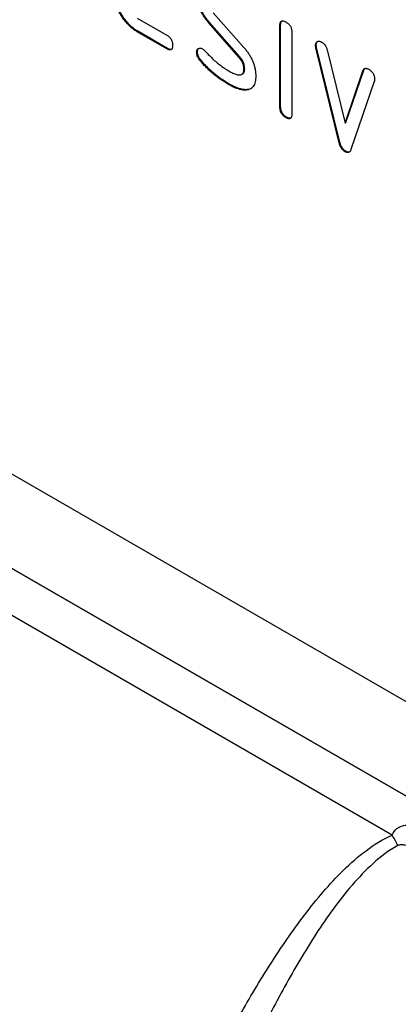
# Model space of a CAD drawing. Units: millimetres. Extents: x -650 to 831, y -591 to 486.
# Drawn here: x -260 to -242, y -450 to -403 of the extents above; entities that cross this region are included whole.
import ezdxf

# ---------------------------------------------------------------- set-up
doc = ezdxf.new("R2010")
doc.units = ezdxf.units.MM
doc.layers.add('132353', color=7, linetype='Continuous')

# ---------------------------------------------------------------- blocks, each defined once
blk = doc.blocks.new('1037965-M_004_ISO_view')
for p, q in [((147.529, 50.614), (148.988, 48.954)), ((143.909, 50.359), (145.315, 49.548)), ((147.339, 50.164), (147.303, 50.144)), ((148.749, 48.501), (147.303, 50.144)), ((148.784, 48.522), (147.339, 50.164)), ((143.945, 49.726), (143.909, 49.706)), ((145.315, 48.895), (143.909, 49.706)), ((145.35, 48.915), (143.945, 49.726)), ((150.735, 50.029), (150.7, 50.008)), ((150.7, 46.111), (150.7, 50.008)), ((150.735, 46.131), (150.735, 50.029)), ((151.266, 49.682), (151.266, 45.784)), ((145.35, 48.915), (145.315, 48.895)), ((146.773, 48.747), (146.738, 48.726)), ((152.43, 49.078), (152.395, 49.058)), ((152.446, 48.961), (152.411, 48.94)), ((153.52, 44.425), (152.411, 48.94)), ((153.555, 44.445), (152.446, 48.961)), ((152.944, 48.84), (153.8, 45.362)), ((146.93, 48.365), (146.894, 48.344)), ((148.784, 48.522), (148.749, 48.501)), ((149.023, 47.938), (148.988, 47.917)), ((153.8, 45.362), (154.652, 47.854)), ((153.835, 45.383), (154.688, 47.874)), ((154.688, 47.874), (154.652, 47.854)), ((148.89, 47.678), (148.925, 47.699)), ((155.19, 47.336), (154.081, 44.106)), ((148.29, 47.218), (148.254, 47.198)), ((149.18, 46.956), (149.144, 46.936)), ((150.735, 46.131), (150.7, 46.111)), ((151.018, 45.643), (150.983, 45.622)), ((153.835, 45.383), (153.8, 45.362)), ((153.555, 44.445), (153.52, 44.425)), ((153.835, 44.017), (153.8, 43.996)), ((187.47, 0.063), (122.416, 37.618)), ((190.394, -6.116), (119.774, 34.652)), ((123.244, 32.648), (190.491, -6.173)), ((156.04, 11.477), (124.885, 29.463))]:
    blk.add_line(p, q)
blk.add_arc((150.97, 8.436), 5.913, 25.4941, 30.9611)
for points, knots in [([(143.909, 49.706), (143.862, 49.735), (143.767, 49.793), (143.626, 49.902), (143.49, 50.031), (143.359, 50.175), (143.24, 50.334), (143.13, 50.503), (143.035, 50.675), (142.955, 50.846), (142.889, 51.015), (142.84, 51.184), (142.804, 51.35), (142.784, 51.511), (142.782, 51.613), (142.78, 51.664)], [0, 0, 0, 0, 0.079995, 0.160025, 0.23998, 0.319976, 0.399992, 0.479969, 0.559979, 0.633321, 0.70663, 0.779999, 0.853305, 0.926661, 1, 1, 1, 1]), ([(143.945, 49.726), (143.897, 49.755), (143.802, 49.813), (143.661, 49.923), (143.525, 50.052), (143.395, 50.195), (143.275, 50.355), (143.165, 50.524), (143.07, 50.695), (142.99, 50.867), (142.925, 51.036), (142.875, 51.204), (142.84, 51.37), (142.819, 51.531), (142.817, 51.633), (142.816, 51.684)], [0, 0, 0, 0, 0.079995, 0.160025, 0.23998, 0.319976, 0.399992, 0.479969, 0.559979, 0.633321, 0.70663, 0.779999, 0.853305, 0.926661, 1, 1, 1, 1]), ([(147.303, 50.144), (147.266, 50.188), (147.192, 50.276), (147.087, 50.418), (146.993, 50.57), (146.911, 50.728), (146.844, 50.89), (146.794, 51.051), (146.76, 51.208), (146.741, 51.36), (146.739, 51.457), (146.738, 51.505)], [0, 0, 0, 0, 0.112015, 0.223979, 0.336014, 0.44799, 0.560004, 0.66998, 0.780023, 0.889978, 1, 1, 1, 1]), ([(147.339, 50.164), (147.302, 50.208), (147.227, 50.296), (147.123, 50.439), (147.028, 50.59), (146.946, 50.748), (146.88, 50.91), (146.829, 51.071), (146.795, 51.228), (146.777, 51.381), (146.774, 51.477), (146.773, 51.526)], [0, 0, 0, 0, 0.112015, 0.223979, 0.336014, 0.44799, 0.560004, 0.66998, 0.780023, 0.889978, 1, 1, 1, 1]), ([(150.7, 50.008), (150.701, 50.032), (150.703, 50.08), (150.716, 50.146), (150.745, 50.195), (150.786, 50.223), (150.835, 50.226), (150.883, 50.217), (150.932, 50.198), (150.966, 50.18), (150.983, 50.17)], [0, 0, 0, 0, 0.14004, 0.2800342, 0.4199966, 0.559771, 0.6697298, 0.7799602, 0.8898557, 1, 1, 1, 1]), ([(150.735, 50.029), (150.737, 50.053), (150.739, 50.1), (150.75, 50.168), (150.772, 50.198), (150.783, 50.213)], [0, 0, 0, 0, 0.333431, 0.666753, 1, 1, 1, 1]), ([(150.983, 50.17), (151, 50.16), (151.034, 50.14), (151.085, 50.1), (151.134, 50.053), (151.178, 49.997), (151.214, 49.934), (151.241, 49.868), (151.256, 49.803), (151.265, 49.74), (151.265, 49.701), (151.266, 49.682)], [0, 0, 0, 0, 0.11216, 0.223849, 0.33628, 0.447782, 0.560168, 0.669758, 0.780109, 0.889882, 1, 1, 1, 1]), ([(145.315, 49.548), (145.336, 49.535), (145.379, 49.509), (145.442, 49.455), (145.5, 49.39), (145.544, 49.316), (145.571, 49.244), (145.587, 49.18), (145.596, 49.117), (145.596, 49.078), (145.596, 49.059)], [0, 0, 0, 0, 0.14006, 0.280083, 0.419735, 0.56001, 0.669578, 0.780059, 0.889787, 1, 1, 1, 1]), ([(152.395, 49.058), (152.396, 49.081), (152.398, 49.127), (152.418, 49.183), (152.452, 49.224), (152.496, 49.25), (152.549, 49.26), (152.61, 49.252), (152.653, 49.229), (152.675, 49.218)], [0, 0, 0, 0, 0.1400427, 0.2799393, 0.4201619, 0.559884, 0.7068439, 0.8532976, 1, 1, 1, 1]), ([(152.43, 49.078), (152.431, 49.101), (152.433, 49.147), (152.453, 49.204), (152.477, 49.229), (152.489, 49.242)], [0, 0, 0, 0, 0.333307, 0.666265, 1, 1, 1, 1]), ([(152.675, 49.218), (152.697, 49.204), (152.741, 49.175), (152.806, 49.116), (152.859, 49.047), (152.899, 48.975), (152.925, 48.907), (152.937, 48.862), (152.944, 48.84)], [0, 0, 0, 0, 0.186894, 0.372813, 0.559976, 0.706912, 0.852805, 1, 1, 1, 1]), ([(145.596, 49.059), (145.596, 49.034), (145.595, 48.985), (145.58, 48.922), (145.553, 48.869), (145.506, 48.842), (145.448, 48.838), (145.382, 48.86), (145.337, 48.883), (145.315, 48.895)], [0, 0, 0, 0, 0.1401124, 0.2801772, 0.4200957, 0.5599201, 0.7065908, 0.8532302, 1, 1, 1, 1]), ([(145.538, 48.866), (145.52, 48.863), (145.483, 48.857), (145.417, 48.881), (145.372, 48.904), (145.35, 48.915)], [0, 0, 0, 0, 0.322053, 0.660876, 1, 1, 1, 1]), ([(146.738, 48.726), (146.739, 48.749), (146.741, 48.796), (146.761, 48.852), (146.796, 48.892), (146.839, 48.919), (146.892, 48.931), (146.953, 48.922), (146.996, 48.899), (147.018, 48.888)], [0, 0, 0, 0, 0.140037, 0.279947, 0.420103, 0.559963, 0.706806, 0.853311, 1, 1, 1, 1]), ([(146.894, 48.344), (146.878, 48.366), (146.845, 48.409), (146.802, 48.48), (146.766, 48.559), (146.742, 48.644), (146.739, 48.699), (146.738, 48.726)], [0, 0, 0, 0, 0.186987, 0.373062, 0.560354, 0.779876, 1, 1, 1, 1]), ([(146.773, 48.747), (146.774, 48.77), (146.776, 48.816), (146.796, 48.873), (146.82, 48.898), (146.832, 48.91)], [0, 0, 0, 0, 0.333341, 0.666378, 1, 1, 1, 1]), ([(146.93, 48.365), (146.913, 48.386), (146.88, 48.429), (146.837, 48.5), (146.802, 48.579), (146.778, 48.665), (146.775, 48.719), (146.773, 48.747)], [0, 0, 0, 0, 0.186987, 0.373062, 0.560354, 0.779876, 1, 1, 1, 1]), ([(147.018, 48.888), (147.039, 48.875), (147.076, 48.852), (147.11, 48.817), (147.125, 48.801)], [0, 0, 0, 0, 0.559329, 1, 1, 1, 1]), ([(147.125, 48.801), (147.2, 48.724), (147.332, 48.585), (147.467, 48.449), (147.526, 48.39)], [0, 0, 0, 0, 0.559988, 1, 1, 1, 1]), ([(148.988, 48.954), (149.025, 48.91), (149.099, 48.821), (149.203, 48.68), (149.296, 48.528), (149.379, 48.37), (149.445, 48.209), (149.493, 48.048), (149.528, 47.891), (149.546, 47.739), (149.548, 47.643), (149.55, 47.594)], [0, 0, 0, 0, 0.112002, 0.224007, 0.335975, 0.448037, 0.559961, 0.669998, 0.780016, 0.889978, 1, 1, 1, 1]), ([(152.411, 48.94), (152.406, 48.963), (152.397, 49.004), (152.395, 49.041), (152.395, 49.058)], [0, 0, 0, 0, 0.559826, 1, 1, 1, 1]), ([(152.446, 48.961), (152.441, 48.984), (152.432, 49.024), (152.431, 49.062), (152.43, 49.078)], [0, 0, 0, 0, 0.559826, 1, 1, 1, 1]), ([(148.254, 47.198), (148.188, 47.237), (148.057, 47.315), (147.86, 47.448), (147.664, 47.59), (147.484, 47.737), (147.321, 47.884), (147.174, 48.028), (147.031, 48.18), (146.94, 48.29), (146.894, 48.344)], [0, 0, 0, 0, 0.14, 0.28, 0.419995, 0.559993, 0.66999, 0.780001, 0.889997, 1, 1, 1, 1]), ([(148.29, 47.218), (148.224, 47.257), (148.092, 47.335), (147.895, 47.468), (147.699, 47.611), (147.519, 47.758), (147.356, 47.904), (147.21, 48.049), (147.066, 48.201), (146.975, 48.31), (146.93, 48.365)], [0, 0, 0, 0, 0.14, 0.28, 0.419995, 0.559993, 0.66999, 0.780001, 0.889997, 1, 1, 1, 1]), ([(147.526, 48.39), (147.594, 48.331), (147.731, 48.213), (147.925, 48.064), (148.106, 47.94), (148.216, 47.874), (148.272, 47.841)], [0, 0, 0, 0, 0.279994, 0.559998, 0.779988, 1, 1, 1, 1]), ([(148.988, 47.917), (148.986, 47.944), (148.984, 47.997), (148.973, 48.081), (148.949, 48.168), (148.914, 48.257), (148.868, 48.344), (148.811, 48.426), (148.77, 48.476), (148.749, 48.501)], [0, 0, 0, 0, 0.140315, 0.279703, 0.419656, 0.560239, 0.707042, 0.852938, 1, 1, 1, 1]), ([(149.023, 47.938), (149.022, 47.964), (149.019, 48.018), (149.008, 48.101), (148.985, 48.188), (148.95, 48.277), (148.904, 48.365), (148.846, 48.446), (148.805, 48.496), (148.784, 48.522)], [0, 0, 0, 0, 0.140315, 0.279703, 0.419656, 0.560239, 0.707042, 0.852938, 1, 1, 1, 1]), ([(148.272, 47.841), (148.303, 47.823), (148.365, 47.788), (148.459, 47.74), (148.552, 47.701), (148.644, 47.67), (148.728, 47.652), (148.804, 47.65), (148.868, 47.664), (148.923, 47.698), (148.963, 47.754), (148.983, 47.83), (148.986, 47.888), (148.988, 47.917)], [0, 0, 0, 0, 0.100007, 0.199906, 0.299872, 0.399936, 0.499867, 0.583231, 0.666618, 0.749962, 0.833361, 0.916599, 1, 1, 1, 1]), ([(148.924, 47.701), (148.935, 47.707), (148.965, 47.724), (148.998, 47.775), (149.019, 47.85), (149.022, 47.908), (149.023, 47.938)], [0, 0, 0, 0, 0.1662546, 0.4443469, 0.7219005, 1, 1, 1, 1]), ([(154.652, 47.854), (154.658, 47.868), (154.671, 47.897), (154.695, 47.934), (154.728, 47.958), (154.77, 47.969), (154.817, 47.966), (154.869, 47.947), (154.904, 47.93), (154.921, 47.921)], [0, 0, 0, 0, 0.140463, 0.27967, 0.419746, 0.560336, 0.7071, 0.853036, 1, 1, 1, 1]), ([(154.688, 47.874), (154.694, 47.889), (154.705, 47.918), (154.723, 47.941), (154.731, 47.952)], [0, 0, 0, 0, 0.502245, 1, 1, 1, 1]), ([(154.921, 47.921), (154.938, 47.911), (154.972, 47.891), (155.023, 47.852), (155.072, 47.804), (155.118, 47.75), (155.158, 47.68), (155.188, 47.599), (155.203, 47.514), (155.205, 47.461), (155.207, 47.434)], [0, 0, 0, 0, 0.112146, 0.224023, 0.33621, 0.448249, 0.560077, 0.706752, 0.853299, 1, 1, 1, 1]), ([(149.55, 47.594), (149.549, 47.546), (149.546, 47.448), (149.524, 47.315), (149.486, 47.196), (149.434, 47.102), (149.37, 47.034), (149.303, 46.987), (149.228, 46.953), (149.172, 46.942), (149.144, 46.936)], [0, 0, 0, 0, 0.1400013, 0.2799993, 0.4199668, 0.559954, 0.6699196, 0.7800088, 0.8899569, 1, 1, 1, 1]), ([(155.207, 47.434), (155.206, 47.414), (155.204, 47.379), (155.194, 47.349), (155.19, 47.336)], [0, 0, 0, 0, 0.559382, 1, 1, 1, 1]), ([(149.144, 46.936), (149.107, 46.933), (149.031, 46.927), (148.913, 46.933), (148.788, 46.962), (148.659, 47.002), (148.526, 47.056), (148.39, 47.123), (148.3, 47.173), (148.254, 47.198)], [0, 0, 0, 0, 0.1401478, 0.2798452, 0.4199578, 0.5601712, 0.7067561, 0.8532677, 1, 1, 1, 1]), ([(149.18, 46.956), (149.142, 46.953), (149.067, 46.947), (148.948, 46.954), (148.823, 46.982), (148.694, 47.023), (148.562, 47.076), (148.426, 47.144), (148.335, 47.193), (148.29, 47.218)], [0, 0, 0, 0, 0.1401478, 0.2798452, 0.4199578, 0.5601712, 0.7067561, 0.8532677, 1, 1, 1, 1]), ([(149.292, 46.99), (149.282, 46.985), (149.247, 46.968), (149.208, 46.961), (149.18, 46.956)], [0, 0, 0, 0, 0.287604, 1, 1, 1, 1]), ([(150.983, 45.622), (150.961, 45.635), (150.919, 45.661), (150.856, 45.715), (150.797, 45.78), (150.75, 45.861), (150.717, 45.947), (150.703, 46.032), (150.701, 46.084), (150.7, 46.111)], [0, 0, 0, 0, 0.1401124, 0.2801772, 0.4200957, 0.5599201, 0.7065908, 0.8532302, 1, 1, 1, 1]), ([(151.018, 45.643), (150.997, 45.656), (150.954, 45.681), (150.891, 45.735), (150.833, 45.8), (150.785, 45.881), (150.753, 45.967), (150.739, 46.052), (150.736, 46.105), (150.735, 46.131)], [0, 0, 0, 0, 0.1401124, 0.2801772, 0.4200957, 0.5599201, 0.7065908, 0.8532302, 1, 1, 1, 1]), ([(151.266, 45.784), (151.265, 45.76), (151.264, 45.711), (151.249, 45.647), (151.222, 45.595), (151.179, 45.57), (151.131, 45.565), (151.083, 45.576), (151.033, 45.594), (151, 45.613), (150.983, 45.622)], [0, 0, 0, 0, 0.14006, 0.280083, 0.419735, 0.56001, 0.669578, 0.780059, 0.889787, 1, 1, 1, 1]), ([(151.207, 45.592), (151.193, 45.59), (151.166, 45.585), (151.118, 45.596), (151.069, 45.614), (151.035, 45.633), (151.018, 45.643)], [0, 0, 0, 0, 0.236748, 0.491951, 0.745416, 1, 1, 1, 1]), ([(153.8, 43.996), (153.782, 44.008), (153.745, 44.032), (153.691, 44.078), (153.643, 44.138), (153.601, 44.205), (153.565, 44.277), (153.54, 44.351), (153.526, 44.4), (153.52, 44.425)], [0, 0, 0, 0, 0.140938, 0.279473, 0.419662, 0.560707, 0.707048, 0.852836, 1, 1, 1, 1]), ([(153.835, 44.017), (153.817, 44.028), (153.78, 44.052), (153.726, 44.098), (153.679, 44.158), (153.636, 44.225), (153.601, 44.297), (153.575, 44.371), (153.562, 44.42), (153.555, 44.445)], [0, 0, 0, 0, 0.140938, 0.279473, 0.419662, 0.560707, 0.707048, 0.852836, 1, 1, 1, 1]), ([(154.081, 44.106), (154.073, 44.085), (154.055, 44.042), (154.018, 43.988), (153.969, 43.959), (153.915, 43.953), (153.858, 43.968), (153.819, 43.987), (153.8, 43.996)], [0, 0, 0, 0, 0.186849, 0.372849, 0.559873, 0.70706, 0.852682, 1, 1, 1, 1]), ([(153.998, 43.982), (153.982, 43.979), (153.95, 43.972), (153.893, 43.989), (153.855, 44.007), (153.835, 44.017)], [0, 0, 0, 0, 0.331349, 0.663738, 1, 1, 1, 1]), ([(156.04, 11.477), (156.095, 11.617), (156.171, 11.716), (156.308, 11.825), (156.358, 11.855), (156.463, 11.902), (156.518, 11.919), (156.69, 11.955), (156.812, 11.959), (157.073, 11.939), (157.211, 11.914), (157.496, 11.842), (157.644, 11.794), (157.947, 11.682), (158.101, 11.618), (158.572, 11.404), (158.898, 11.234), (159.573, 10.845), (159.925, 10.623), (160.633, 10.137), (160.99, 9.872), (161.522, 9.426), (161.699, 9.27), (162.041, 8.943), (162.207, 8.772), (162.525, 8.407), (162.675, 8.215), (162.936, 7.814), (163.049, 7.601), (163.127, 7.386)], [0, 0, 0, 0, 0.0625, 0.0625, 0.09375, 0.09375, 0.125, 0.125, 0.1875, 0.1875, 0.25, 0.25, 0.3125, 0.3125, 0.375, 0.375, 0.5, 0.5, 0.625, 0.625, 0.75, 0.75, 0.8125, 0.8125, 0.875, 0.875, 0.9375, 0.9375, 1, 1, 1, 1]), ([(139.263, -26.312), (139.571, -23.203), (140.142, -20.042), (141.765, -13.612), (142.816, -10.342), (144.76, -5.379), (145.469, -3.716), (146.636, -1.219), (147.042, -0.386), (147.889, 1.271), (148.331, 2.096), (149.256, 3.731), (149.74, 4.541), (150.759, 6.133), (151.294, 6.916), (152.44, 8.423), (153.049, 9.149), (154.061, 10.14), (154.416, 10.454), (155.178, 11.022), (155.584, 11.279), (156.04, 11.477)], [0, 0, 0, 0, 0.25, 0.25, 0.5, 0.5, 0.625, 0.625, 0.6875, 0.6875, 0.75, 0.75, 0.8125, 0.8125, 0.875, 0.875, 0.9375, 0.9375, 0.96875, 0.96875, 1, 1, 1, 1]), ([(156.307, 10.981), (155.874, 10.744), (155.491, 10.45), (154.778, 9.809), (154.447, 9.461), (153.505, 8.368), (152.941, 7.579), (151.882, 5.95), (151.388, 5.11), (150.449, 3.404), (150.004, 2.538), (148.729, -0.079), (147.955, -1.849), (146.531, -5.389), (145.883, -7.157), (144.11, -12.432), (143.155, -15.911), (141.692, -22.762), (141.185, -26.135), (140.922, -29.458)], [0, 0, 0, 0, 0.03125, 0.03125, 0.0625, 0.0625, 0.125, 0.125, 0.1875, 0.1875, 0.25, 0.25, 0.375, 0.375, 0.5, 0.5, 0.75, 0.75, 1, 1, 1, 1]), ([(162.86, 7.197), (162.806, 7.282), (162.741, 7.359), (162.61, 7.503), (162.541, 7.571), (162.333, 7.765), (162.189, 7.885), (161.758, 8.227), (161.467, 8.433), (160.6, 9.022), (160.026, 9.373), (159.183, 9.859), (158.905, 10.014), (158.355, 10.307), (158.082, 10.446), (157.546, 10.697), (157.282, 10.811), (156.898, 10.941), (156.771, 10.977), (156.586, 11.009), (156.525, 11.016), (156.41, 11.014), (156.355, 11.007), (156.307, 10.981)], [0, 0, 0, 0, 0.03125, 0.03125, 0.0625, 0.0625, 0.125, 0.125, 0.25, 0.25, 0.5, 0.5, 0.625, 0.625, 0.75, 0.75, 0.875, 0.875, 0.9375, 0.9375, 0.96875, 0.96875, 1, 1, 1, 1])]:
    blk.add_open_spline(points, degree=3, knots=knots)

msp = doc.modelspace()

# ---------------------------------------------------------------- block references
at = {"layer": '132353'}
msp.add_blockref('1037965-M_004_ISO_view', (-397.935, -452.957), dxfattribs=at)

doc.saveas('drawing.dxf')
